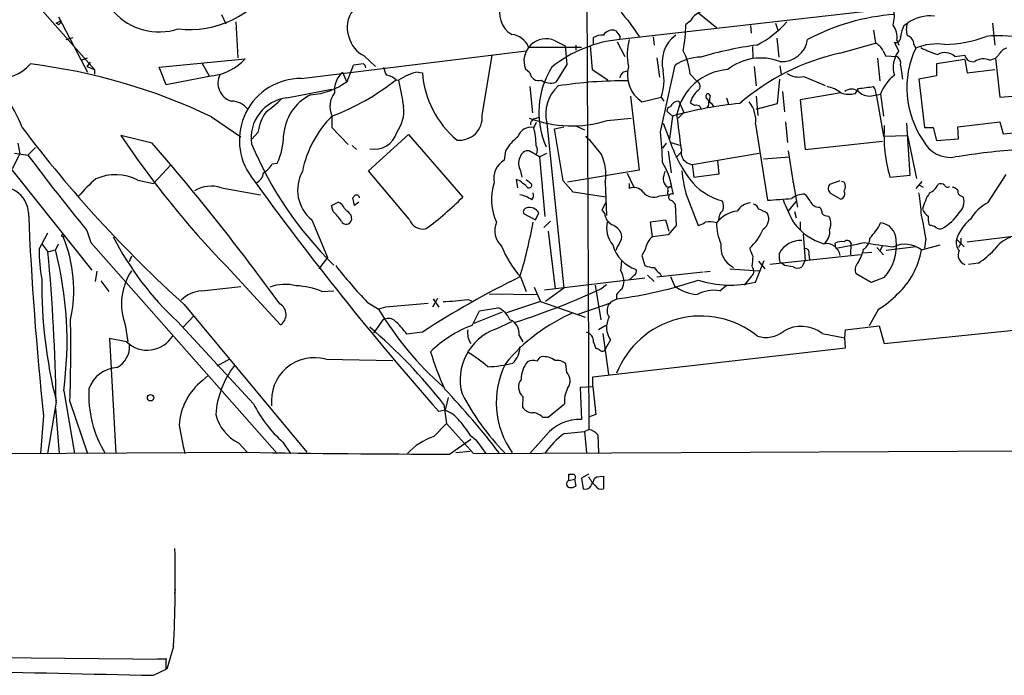
# Model space of a CAD drawing. Extents: x 5 to 1058, y 7 to 874.
# Drawn here: x 630 to 763, y 14 to 102 of the extents above; entities that cross this region are included whole.
import ezdxf

# ---------------------------------------------------------------- set-up
doc = ezdxf.new("R2010")
doc.units = 0
doc.header["$MEASUREMENT"] = 0
doc.layers.add('MAIN', color=5, linetype='CONTINUOUS')

msp = doc.modelspace()

# ---------------------------------------------------------------- linework, layer by layer
at = {"layer": 'MAIN'}
for p, q in [((706.12, 129.032), (706.5433, 46.6513)), ((823.5527, 112.0987), (710.692, 99.2293)), ((632.8833, 103.124), (639.9107, 95.1653)), ((635.0847, 102.2773), (638.1327, 96.4353)), ((657.0133, 102.616), (657.606, 101.346)), ((721.36, 102.7853), (723.7307, 100.838)), ((634.746, 101.4307), (635.4233, 101.7693)), ((635.0847, 101.2613), (634.746, 101.4307)), ((658.9607, 101.6), (659.2147, 96.774)), ((711.7927, 101.854), (713.3167, 99.6527)), ((720.1747, 101.6847), (719.582, 101.2613)), ((728.3027, 101.092), (728.3873, 100.076)), ((731.6893, 101.4307), (732.028, 100.33)), ((748.9613, 101.092), (749.4693, 101.4307)), ((760.8993, 101.4307), (761.238, 98.4673)), ((710.692, 99.6527), (710.692, 99.2293)), ((715.1793, 99.568), (715.3487, 98.4673)), ((744.8973, 100.4993), (745.1513, 98.7213)), ((636.1007, 99.2293), (637.032, 99.4833)), ((698.4153, 98.2133), (705.5273, 98.2133)), ((701.9713, 99.06), (703.326, 98.3827)), ((703.326, 98.3827), (703.58, 95.8427)), ((704.7653, 98.4673), (704.7653, 97.79)), ((706.7127, 98.3827), (706.9667, 95.1653)), ((707.136, 98.552), (707.136, 99.4833)), ((710.3533, 98.8907), (711.3693, 96.9433)), ((728.5567, 98.298), (728.6413, 96.774)), ((731.8587, 99.3987), (732.1127, 96.8587)), ((740.3253, 97.3667), (745.1513, 98.7213)), ((748.284, 97.7053), (747.6913, 98.806)), ((748.03, 99.1447), (748.284, 98.4673)), ((750.316, 98.552), (750.57, 98.044)), ((667.766, 93.98), (698.0767, 97.7053)), ((676.2327, 97.028), (677.7567, 95.5887)), ((692.15, 88.9847), (693.5047, 97.1127)), ((746.1673, 97.7053), (746.506, 97.028)), ((746.506, 97.028), (748.03, 96.9433)), ((755.8193, 96.9433), (757.174, 97.1127)), ((761.746, 97.1127), (761.3227, 96.6893)), ((638.1327, 96.4353), (638.9793, 96.774)), ((638.1327, 96.4353), (638.9793, 94.8267)), ((639.318, 96.1813), (638.8947, 95.5887)), ((639.318, 96.1813), (638.8947, 95.5887)), ((638.8947, 95.5887), (639.9107, 95.1653)), ((648.6313, 95.504), (660.2307, 96.6047)), ((654.3887, 96.0967), (655.4047, 94.234)), ((673.9467, 93.5567), (674.7933, 95.758)), ((703.58, 95.8427), (702.056, 93.472)), ((715.6873, 96.774), (716.026, 94.1493)), ((716.1953, 86.7833), (718.1427, 95.758)), ((728.8107, 95.5887), (729.0647, 92.964)), ((732.282, 95.6733), (732.4513, 94.488)), ((745.4053, 96.6893), (745.744, 93.6413)), ((748.538, 95.758), (748.792, 93.8953)), ((757.174, 96.52), (753.364, 95.9273)), ((753.364, 95.9273), (753.364, 94.3187)), ((757.174, 96.52), (757.5127, 94.742)), ((760.5607, 96.4353), (761.3227, 96.6893)), ((761.3227, 96.6893), (761.9153, 91.44)), ((639.9107, 95.1653), (639.9107, 94.5727)), ((649.5627, 93.1333), (648.6313, 95.504)), ((655.828, 94.3187), (649.5627, 93.1333)), ((673.354, 94.8267), (673.862, 93.5567)), ((683.514, 94.8267), (684.1067, 94.742)), ((698.5847, 94.742), (697.992, 95.25)), ((706.9667, 95.1653), (709.0833, 93.8107)), ((711.1153, 94.8267), (711.708, 94.996)), ((720.1747, 94.5727), (721.106, 93.5567)), ((735.4993, 94.234), (738.378, 93.0487)), ((753.364, 94.3187), (750.9933, 93.8953)), ((757.5127, 94.742), (761.238, 95.1653)), ((680.5507, 93.8107), (680.8893, 93.726)), ((698.5847, 92.8793), (698.9233, 89.3233)), ((731.9433, 90.5933), (732.282, 93.8953)), ((750.9933, 93.8953), (751.7553, 87.376)), ((665.8187, 91.3553), (671.83, 92.5407)), ((712.1313, 91.6093), (713.3167, 81.6187)), ((722.884, 91.694), (722.63, 91.948)), ((729.0647, 91.6093), (729.3187, 88.9847)), ((732.6207, 92.202), (732.8747, 89.4927)), ((740.4947, 92.0327), (734.9913, 91.1013)), ((742.442, 91.948), (742.8653, 92.6253)), ((744.8973, 91.694), (745.8287, 91.8633)), ((745.236, 91.8633), (746.252, 86.1907)), ((745.8287, 91.8633), (746.252, 88.9)), ((761.9153, 91.44), (764.794, 91.694)), ((713.6553, 90.8473), (716.28, 91.44)), ((716.28, 91.44), (716.6187, 90.932)), ((718.6507, 90.932), (719.328, 89.408)), ((725.0853, 91.3553), (725.3393, 90.5087)), ((729.0647, 89.8313), (731.9433, 90.5933)), ((734.9913, 91.1013), (735.6687, 84.4127)), ((671.9147, 88.9847), (671.9147, 87.376)), ((717.042, 89.5773), (717.804, 88.9)), ((717.804, 88.9), (717.3807, 85.852)), ((719.328, 89.408), (718.566, 88.646)), ((721.5293, 90.17), (721.614, 89.8313)), ((623.4007, 88.392), (639.572, 68.1567)), ((655.6587, 88.8153), (659.638, 86.106)), ((699.4313, 88.0533), (699.0927, 87.376)), ((699.3467, 88.5613), (699.9393, 88.8153)), ((700.8707, 87.9687), (703.1567, 65.7013)), ((708.9987, 88.3073), (712.216, 88.646)), ((716.534, 87.9687), (717.2113, 86.1907)), ((728.98, 87.7993), (730.5887, 77.5547)), ((733.044, 88.138), (733.298, 85.344)), ((749.808, 80.9413), (749.3847, 87.9687)), ((756.2427, 87.4607), (761.9153, 88.138)), ((761.9153, 88.138), (762.3387, 86.5293)), ((647.7, 85.2593), (643.4667, 86.2753)), ((661.924, 86.6987), (661.162, 85.852)), ((671.9147, 87.376), (674.116, 85.09)), ((676.8253, 81.534), (682.244, 86.4447)), ((682.244, 86.4447), (689.5253, 77.978)), ((701.8867, 87.2067), (703.1567, 87.4607)), ((703.072, 80.1793), (701.8867, 87.2067)), ((704.85, 87.5453), (705.9507, 87.0373)), ((746.252, 86.1907), (749.4693, 86.2753)), ((749.4693, 86.2753), (750.6547, 80.518)), ((751.7553, 87.376), (752.9407, 87.376)), ((752.9407, 87.376), (753.364, 85.598)), ((756.3273, 85.852), (756.2427, 87.4607)), ((762.3387, 86.5293), (765.302, 86.7833)), ((629.5813, 85.2593), (629.8353, 83.82)), ((674.624, 84.9207), (675.2167, 84.4127)), ((716.9573, 85.2593), (716.4493, 84.582)), ((717.6347, 85.344), (718.7353, 85.0053)), ((735.6687, 84.4127), (746.0827, 85.5133)), ((753.364, 85.598), (756.3273, 85.852)), ((629.8353, 83.82), (628.8193, 81.788)), ((629.158, 83.9047), (630.936, 83.6507)), ((631.952, 84.6667), (630.936, 83.6507)), ((695.2827, 84.2433), (695.1133, 82.9733)), ((699.8547, 83.3967), (698.5, 84.2433)), ((699.8547, 83.3967), (700.8707, 83.9047)), ((717.2113, 84.1587), (717.6347, 81.28)), ((718.312, 83.312), (718.9893, 84.074)), ((720.4287, 82.3807), (729.488, 83.9047)), ((733.3827, 84.2433), (734.06, 79.9253)), ((647.8693, 79.8407), (650.24, 82.3807)), ((663.8713, 82.4653), (664.5487, 82.55)), ((699.8547, 83.3967), (700.6167, 75.3533)), ((720.4287, 82.3807), (720.6827, 80.6873)), ((724.0693, 81.1107), (723.9, 82.8887)), ((730.0807, 83.1427), (733.552, 83.3967)), ((682.3287, 75.0147), (676.8253, 81.534)), ((697.3147, 81.534), (697.484, 80.6873)), ((713.3167, 81.6187), (703.6647, 80.01)), ((711.708, 81.1953), (712.5547, 79.4173)), ((720.6827, 80.6873), (724.0693, 81.1107)), ((747.0987, 80.6873), (749.808, 80.9413)), ((760.3067, 77.216), (762.762, 81.026)), ((645.7527, 80.264), (647.8693, 79.8407)), ((697.23, 80.1793), (696.722, 80.3487)), ((696.722, 80.3487), (696.8913, 79.248)), ((698.0767, 80.3487), (698.754, 79.8407)), ((704.4267, 78.6553), (703.072, 80.1793)), ((708.7447, 80.01), (708.914, 75.5227)), ((711.962, 79.8407), (711.962, 79.1633)), ((717.55, 79.8407), (717.8887, 78.4013)), ((734.06, 79.9253), (734.06, 80.01)), ((734.06, 80.01), (734.6527, 76.6233)), ((740.3253, 80.1793), (738.9707, 79.6713)), ((740.918, 80.01), (740.5793, 80.0947)), ((751.4167, 80.0947), (750.57, 79.1633)), ((657.0133, 79.248), (662.2627, 78.3167)), ((708.8293, 77.978), (704.4267, 78.6553)), ((716.026, 78.1473), (717.2113, 78.3167)), ((716.9573, 79.4173), (717.4653, 79.3327)), ((719.582, 78.486), (721.2753, 74.168)), ((739.14, 78.486), (740.4947, 77.724)), ((751.078, 79.5867), (751.586, 79.3327)), ((671.83, 76.8773), (672.7613, 77.3007)), ((674.9627, 76.8773), (674.7087, 77.8933)), ((675.5553, 77.3007), (674.9627, 76.8773)), ((708.3213, 76.2847), (708.914, 77.3853)), ((718.1427, 77.0467), (718.312, 74.168)), ((733.3827, 76.0307), (734.4833, 77.3853)), ((756.666, 78.1473), (757.0047, 77.978)), ((672.084, 76.0307), (671.83, 76.8773)), ((697.738, 75.7767), (699.3467, 74.93)), ((699.3467, 74.93), (699.77, 75.8613)), ((708.66, 75.7767), (708.3213, 76.2847)), ((734.2293, 76.0307), (734.4833, 75.184)), ((669.2053, 74.93), (671.322, 69.85)), ((674.4547, 75.6073), (674.5393, 74.93)), ((701.3787, 74.7607), (700.4473, 73.914)), ((714.8407, 74.676), (716.8727, 74.93)), ((715.0947, 72.644), (714.8407, 74.676)), ((716.8727, 74.93), (717.296, 73.406)), ((734.9913, 74.676), (734.9913, 73.5753)), ((738.8013, 75.438), (738.9707, 75.2687)), ((752.5173, 74.168), (752.348, 74.3373)), ((632.46, 70.9507), (633.6453, 73.152)), ((638.8947, 73.4907), (639.4027, 71.882)), ((701.04, 73.406), (701.9713, 65.6167)), ((718.312, 74.168), (717.2113, 72.898)), ((735.4147, 72.9827), (735.6687, 69.4267)), ((757.5127, 71.9667), (768.7733, 73.3213)), ((632.7987, 71.7127), (633.6453, 70.612)), ((639.4027, 71.882), (664.5487, 43.434)), ((717.2113, 72.898), (715.0947, 72.644)), ((739.8173, 71.12), (739.7327, 71.7973)), ((751.9247, 72.39), (751.7553, 71.12)), ((756.0733, 72.3053), (757.0893, 71.2893)), ((756.666, 71.7973), (756.3273, 71.2047)), ((756.666, 72.4747), (756.666, 71.7973)), ((633.6453, 70.612), (634.6613, 70.866)), ((635, 71.628), (634.6613, 70.866)), ((714.1633, 71.0353), (713.6553, 70.104)), ((732.1973, 69.596), (732.1973, 70.4427)), ((741.8493, 71.628), (741.7647, 70.1887)), ((741.934, 71.628), (741.8493, 71.628)), ((744.6433, 70.5273), (743.458, 70.4427)), ((745.3207, 71.2047), (746.252, 70.1887)), ((746.0827, 71.4587), (745.744, 70.6967)), ((750.57, 71.2893), (746.5907, 70.7813)), ((751.332, 70.866), (753.872, 71.5433)), ((644.906, 70.0193), (644.5673, 69.2573)), ((671.322, 69.85), (670.1367, 68.326)), ((713.6553, 70.104), (714.0787, 68.7493)), ((728.98, 66.548), (730.1653, 69.4267)), ((729.4033, 69.342), (730.25, 68.326)), ((743.1193, 70.1887), (730.9273, 68.9187)), ((732.8747, 68.7493), (732.536, 69.088)), ((735.6687, 69.4267), (735.2453, 68.58)), ((736.1767, 70.2733), (736.2613, 69.596)), ((759.0367, 69.088), (757.682, 68.9187)), ((640.2493, 67.9873), (639.9953, 66.6327)), ((657.6907, 68.6647), (664.972, 60.7907)), ((715.6873, 67.2253), (721.9527, 67.9027)), ((716.1107, 67.7333), (716.28, 67.3947)), ((722.122, 67.9027), (722.884, 67.9873)), ((725.5087, 68.326), (729.488, 68.072)), ((728.472, 68.6647), (728.6413, 68.4107)), ((640.7573, 66.7173), (641.858, 65.278)), ((697.3147, 67.2253), (698.0767, 65.278)), ((714.0787, 67.056), (700.532, 65.4473)), ((712.6393, 67.4793), (712.0467, 66.8867)), ((714.4173, 67.4793), (715.3487, 66.6327)), ((717.55, 67.31), (718.058, 66.04)), ((728.3873, 67.31), (727.456, 66.1247)), ((744.5587, 66.4633), (742.5267, 67.6487)), ((746.3367, 67.1407), (744.5587, 66.4633)), ((654.3887, 65.3627), (659.638, 65.9553)), ((670.56, 65.278), (672.1687, 65.3627)), ((699.1773, 65.8707), (700.024, 63.9233)), ((703.1567, 65.7013), (700.7013, 63.9233)), ((707.39, 66.1247), (708.152, 61.468)), ((708.152, 65.6167), (708.914, 66.2093)), ((724.154, 65.3627), (725.0853, 66.1247)), ((676.656, 63.8387), (678.18, 62.9073)), ((686.1387, 64.3467), (685.4613, 63.1613)), ((685.546, 64.262), (686.308, 63.1613)), ((690.2027, 64.1773), (690.7107, 64.008)), ((693.0813, 64.9393), (699.6007, 64.8547)), ((700.024, 63.9233), (695.452, 62.3993)), ((700.024, 63.9233), (706.0353, 61.8067)), ((705.104, 62.23), (709.5067, 63.754)), ((710.2687, 64.8547), (710.2687, 64.1773)), ((652.018, 63.5), (668.528, 43.6033)), ((679.1113, 63.1613), (678.18, 62.9073)), ((684.8687, 63.6693), (679.1113, 63.1613)), ((690.7953, 60.706), (691.8113, 62.6533)), ((694.8593, 62.484), (691.0493, 60.96)), ((691.8113, 62.6533), (694.2667, 63.0767)), ((745.5747, 62.9073), (744.3047, 60.6213)), ((651.0867, 61.214), (661.3313, 50.1227)), ((653.288, 61.976), (651.8487, 60.452)), ((678.7727, 61.468), (677.8413, 60.1133)), ((693.928, 60.198), (696.1293, 61.214)), ((644.0593, 60.7907), (644.398, 58.5047)), ((677.8413, 60.1133), (677.5027, 59.69)), ((684.1067, 59.7747), (681.99, 59.5207)), ((708.8293, 60.706), (707.8133, 60.1133)), ((741.0027, 59.0127), (741.0873, 60.1133)), ((741.0873, 60.1133), (745.6593, 60.6213)), ((745.6593, 60.6213), (746.3367, 58.2507)), ((746.3367, 58.2507), (768.4347, 60.5367)), ((644.2287, 58.5047), (641.9427, 58.928)), ((641.9427, 58.928), (642.7893, 43.434)), ((697.1453, 59.3513), (697.6533, 58.5047)), ((707.136, 58.42), (707.4747, 57.5733)), ((708.406, 59.6053), (709.168, 54.102)), ((709.422, 58.7587), (708.7447, 57.4887)), ((737.9547, 59.6053), (741.0027, 59.0127)), ((741.0873, 57.658), (741.0027, 59.0127)), ((707.0513, 53.7633), (741.0873, 57.658)), ((658.114, 56.134), (656.4207, 55.2027)), ((671.068, 56.134), (680.1273, 55.9647)), ((703.58, 54.356), (703.4107, 55.5413)), ((654.4733, 53.2553), (655.2353, 53.9327)), ((707.0513, 52.4087), (707.0513, 53.7633)), ((635.762, 51.9007), (637.2013, 43.434)), ((707.0513, 52.4087), (705.358, 52.324)), ((705.358, 52.324), (705.5273, 48.006)), ((707.0513, 52.4087), (707.4747, 48.6833)), ((636.6087, 50.4613), (638.9793, 43.434)), ((687.578, 50.9693), (687.1547, 49.276)), ((697.6533, 51.1387), (697.5687, 49.6993)), ((634.746, 50.3767), (633.5607, 43.434)), ((634.6613, 49.53), (635.1693, 43.434)), ((687.1547, 49.276), (686.308, 49.1067)), ((686.9853, 50.038), (687.324, 47.498)), ((701.04, 48.3447), (703.2413, 50.1227)), ((633.0527, 48.514), (632.6293, 43.434)), ((700.278, 48.3447), (701.04, 48.3447)), ((707.4747, 48.6833), (706.4587, 48.3447)), ((685.6307, 45.72), (687.324, 47.498)), ((687.324, 47.498), (690.9647, 43.434)), ((705.9507, 46.3973), (706.5433, 46.6513)), ((687.7473, 43.3493), (690.626, 45.3813)), ((690.5413, 45.8893), (691.3033, 45.2967)), ((691.3033, 45.2967), (692.658, 43.434)), ((700.786, 45.8893), (698.5847, 43.434)), ((703.2413, 46.1433), (705.9507, 46.3973)), ((705.9507, 46.3973), (706.2047, 43.5187)), ((707.7287, 45.974), (707.8133, 43.5187)), ((659.2993, 44.8733), (660.4847, 43.6033)), ((665.3107, 44.958), (666.3267, 43.434)), ((690.9647, 43.434), (799.338, 43.942)), ((628.0573, 43.434), (660.4847, 43.6033)), ((690.5413, 43.688), (688.594, 43.5187)), ((703.834, 39.7933), (703.834, 40.64)), ((703.834, 39.7933), (704.596, 39.9627)), ((704.596, 39.9627), (704.7653, 39.0313)), ((706.4587, 40.64), (705.5273, 40.132)), ((705.5273, 40.132), (705.7813, 38.6927)), ((707.3053, 40.0473), (707.5593, 40.3013)), ((707.5593, 40.3013), (708.4907, 40.386)), ((708.4907, 40.386), (708.4907, 38.6927)), ((650.748, 24.5533), (650.8327, 25.146)), ((650.5787, 17.4413), (649.6473, 14.3933)), ((649.5627, 15.6633), (596.646, 16.1713)), ((648.3773, 15.748), (649.6473, 15.748)), ((649.5627, 14.3933), (649.5627, 15.6633)), ((647.8693, 13.5467), (649.5627, 14.3933))]:
    msp.add_line(p, q, dxfattribs=at)
for centre, radius in [((635.6773, 72.8134), 0.1693), ((647.472, 50.9564), 0.4371)]:
    msp.add_circle(centre, radius, dxfattribs=at)
for centre, radius, start, end in [((652.7557, 113.8585), 13.2846, 263.150272, 328.155267), ((713.7266, 104.4094), 3.2047, 150.18704, 232.881945), ((697.856, 102.7926), 3.363, 156.381061, 239.106952), ((648.5901, 108.3729), 8.1251, 221.824098, 288.522809), ((677.51, 100.8979), 3.5665, 139.615818, 201.89359), ((722.5347, 100.4606), 2.6586, 110.261685, 152.584843), ((750.0544, 72.6155), 30.0934, 94.503814, 117.825659), ((743.4379, 102.4001), 4.2634, 343.324312, 12.093255), ((752.4429, 97.3882), 5.0184, 82.360918, 126.33762), ((634.746, 101.8539), 0.6826, 299.750087, 352.88019), ((700.6263, 101.2726), 18.9557, 349.15274, 359.965845), ((723.1694, 110.4274), 13.3717, 296.564476, 318.688353), ((745.3204, 99.5468), 2.7393, 351.559007, 36.51348), ((753.8568, 98.8703), 5.376, 155.590268, 171.631757), ((751.5019, 100.584), 2.2019, 157.385339, 202.614661), ((677.9677, 100.4988), 3.8803, 193.879385, 243.440232), ((695.8088, 97.0844), 2.8404, 23.417896, 83.521254), ((708.3723, 97.4171), 2.4078, 87.181443, 120.893973), ((709.7248, 99.0114), 1.4765, 71.88042, 146.701692), ((900.9378, 227.0336), 228.9527, 213.575483, 213.804666), ((721.0081, 96.1362), 4.6171, 127.033205, 194.297189), ((747.8013, 99.5427), 0.7449, 261.50765, 8.49235), ((749.0778, 98.5626), 1.2382, 359.509514, 71.567978), ((754.2729, 114.2604), 15.7096, 270.699548, 291.587122), ((761.7926, 82.3166), 17.4232, 76.096074, 95.731175), ((700.7538, 96.3485), 2.9722, 65.819278, 201.690083), ((712.4106, 81.9258), 17.3886, 95.672069, 128.659911), ((719.6792, 97.2285), 7.9724, 165.465236, 191.869633), ((735.6387, 49.615), 49.2814, 97.566709, 106.533976), ((732.5359, 99.7701), 3.5133, 265.855706, 351.145222), ((744.3471, 96.9011), 1.9899, 23.83678, 66.16322), ((753.4065, 91.4813), 7.1495, 81.488295, 113.374744), ((721.7128, 90.5229), 6.3366, 90.893394, 124.292208), ((711.7037, 93.7588), 8.51, 5.488175, 27.629191), ((746.7533, 67.8268), 30.2312, 102.276409, 131.142155), ((751.2717, 95.4648), 3.7344, 143.133478, 196.513787), ((747.5433, 96.0332), 1.0321, 344.535025, 61.86318), ((761.941, 92.7078), 12.5608, 154.860203, 214.473707), ((757.589, 110.4225), 13.8331, 242.713262, 252.95108), ((754.507, 95.5463), 1.9167, 46.790637, 120.530564), ((758.2571, 97.3385), 1.1064, 191.776105, 284.210833), ((763.1761, 96.5386), 1.541, 102.342492, 158.127477), ((626.7167, 100.0057), 6.1163, 267.488637, 318.178507), ((621.7502, 17.9147), 78.5919, 64.440352, 83.03925), ((654.5794, 102.1062), 7.8869, 279.108928, 315.769528), ((676.2614, 89.5156), 6.4127, 91.013251, 103.234432), ((675.8094, 95.3346), 0.6826, 7.12814, 60.261365), ((716.054, 94.4509), 4.3289, 164.761481, 236.350679), ((729.7353, 89.542), 7.1901, 69.25593, 128.547554), ((759.6991, 94.4976), 2.1206, 66.027635, 123.498233), ((612.2377, 80.4627), 19.2225, 21.07847, 50.685217), ((659.0269, 93.319), 2.4762, 151.829787, 254.568532), ((675.598, 92.3289), 3.3578, 131.936225, 185.060798), ((682.0072, 96.0839), 3.2028, 190.43141, 211.649458), ((678.8866, 91.9016), 2.5326, 48.922403, 81.047603), ((684.5197, 88.7489), 6.1605, 99.395657, 126.107787), ((696.9749, 95.63), 12.8988, 183.94757, 230.459971), ((699.7794, 94.8831), 1.203, 186.735713, 285.885865), ((711.1665, 89.419), 11.3817, 147.681121, 204.211563), ((712.3196, 93.6591), 1.6774, 135.886457, 166.006836), ((709.7307, 93.6949), 6.9266, 341.001602, 10.826823), ((725.7539, 87.6782), 7.5038, 93.814532, 168.657423), ((734.8644, 97.1895), 3.0229, 236.893973, 282.124013), ((750.8863, 90.1074), 5.3537, 126.639377, 160.853997), ((667.7615, 85.6531), 8.3269, 89.969036, 216.609253), ((668.3996, 101.207), 9.4498, 273.861545, 305.945217), ((660.6378, 118.7806), 31.9377, 290.676442, 308.571526), ((1570.2181, 261.2961), 904.9782, 190.6707409, 190.8999263), ((701.3404, 95.5775), 2.2238, 236.366386, 288.771447), ((705.8366, 89.1838), 5.1124, 132.318093, 193.749478), ((711.0165, 38.8706), 54.7762, 89.188069, 99.056044), ((720.8308, 92.9126), 0.7004, 309.391856, 66.864781), ((737.6578, 88.2634), 4.7176, 53.03367, 78.082444), ((680.3821, 600.7461), 511.9481, 277.010421, 277.239606), ((743.4172, 91.8214), 1.8193, 1.319699, 35.555251), ((671.9921, 85.8672), 6.6094, 116.567765, 176.460004), ((674.5854, 90.2308), 2.9471, 142.308487, 205.0129), ((723.3161, 89.8405), 3.2511, 128.882195, 165.072102), ((722.6829, 91.5564), 0.3952, 97.693333, 249.620458), ((725.6351, 90.9743), 2.8437, 165.33971, 184.267354), ((741.6189, 95.4512), 3.5986, 251.796152, 283.222195), ((741.934, 91.1016), 1.4416, 49.757807, 130.242193), ((744.3047, 93.6415), 2.0357, 225.00199, 286.924352), ((658.3014, 88.0472), 2.8856, 38.191241, 88.677475), ((666.4335, 85.9747), 5.4156, 96.51848, 188.494879), ((653.8099, 102.6112), 16.0315, 305.085274, 314.977003), ((718.672, 89.7253), 1.2069, 91.011248, 158.379309), ((731.6202, 40.063), 50.7537, 95.37795, 105.796439), ((805.2033, 259.8635), 189.3505, 243.316988, 243.54613), ((721.0214, 89.5775), 0.7804, 49.396316, 102.536771), ((721.7709, 90.6456), 0.9443, 316.926733, 34.908513), ((722.0799, 89.4506), 1.4964, 28.735138, 61.264862), ((724.9889, 88.3322), 4.0265, 352.394731, 38.655141), ((668.7488, 85.6239), 6.9089, 145.946058, 171.05031), ((682.0887, 78.6781), 14.4221, 134.86544, 168.921779), ((676.7161, 89.6109), 4.8827, 323.385443, 6.57513), ((689.1063, 88.7187), 3.0553, 263.554192, 4.994596), ((717.5924, 89.6196), 0.552, 94.405074, 184.394725), ((450.8843, 53.3108), 269.903, 6.617101, 7.631442), ((704.2415, 103.7327), 16.1423, 249.164827, 287.139785), ((699.396, 87.8275), 0.7354, 93.843613, 188.823167), ((766.4708, 86.3267), 20.1762, 176.296355, 196.230773), ((764.3712, 188.2217), 167.8653, 216.923908, 227.986486), ((750.9565, 158.5447), 129.5258, 213.914412, 223.940899), ((656.3315, 86.3763), 9.0644, 335.031183, 359.361566), ((677.6263, 87.5638), 3.1309, 258.361674, 343.959837), ((698.727, 85.5866), 1.8264, 78.449509, 163.478037), ((688.9893, 84.7317), 10.4437, 1.036939, 14.666689), ((662.0128, 81.3839), 54.4509, 1.316267, 5.690857), ((408.1226, -122.3701), 317.0289, 35.912906, 40.91379), ((706.5483, 104.104), 49.2537, 202.601664, 225.732429), ((700.9843, 80.7613), 6.6807, 126.868354, 148.587347), ((698.5636, 84.328), 1.0508, 325.664182, 34.335818), ((690.5448, 70.6239), 22.0207, 36.542004, 44.984545), ((737.1163, 92.5448), 20.8946, 197.704191, 215.425791), ((755.262, 87.473), 4.1266, 207.02455, 278.950322), ((880.8668, 271.2335), 312.4943, 216.889655, 219.256148), ((698.395, 83.055), 1.1929, 84.950372, 167.559748), ((701.9695, 80.9834), 6.8448, 351.824203, 23.706067), ((720.6266, 84.0467), 1.6777, 167.39933, 263.225721), ((771.8436, -15.4846), 100.1578, 94.133193, 99.157266), ((661.2463, 83.905), 2.9939, 298.742881, 331.257119), ((696.6032, 80.4861), 2.8993, 120.922748, 191.152967), ((699.0169, 82.5061), 1.9602, 155.724409, 209.730017), ((708.2815, 77.598), 9.5959, 10.414914, 31.660192), ((642.7413, 74.4848), 6.5167, 62.47708, 114.103269), ((661.065, 81.4374), 1.6286, 291.806636, 354.453935), ((672.4228, 78.9401), 5.1414, 150.788122, 231.258218), ((719.6882, 80.2004), 3.1577, 156.702057, 177.308125), ((740.1481, 83.48), 21.1638, 185.275779, 193.648777), ((654.3403, 63.887), 21.8434, 130.756152, 139.243848), ((988.4997, 316.4059), 403.446, 215.750945, 221.493891), ((700.6749, 77.6866), 7.2695, 162.063787, 205.20083), ((528.3308, -131.8313), 271.0635, 51.228076, 51.457262), ((698.4471, 79.6079), 0.3852, 195.955611, 37.182255), ((718.8408, 80.8352), 2.3575, 191.90906, 216.972457), ((726.6385, 85.4104), 8.2252, 217.236165, 254.877701), ((739.5942, 79.1556), 0.8091, 140.405678, 235.850351), ((739.9653, 79.4174), 1.122, 328.113159, 31.882505), ((751.8543, 80.2497), 1.7758, 289.008357, 340.991643), ((753.9379, 78.9565), 0.8214, 50.106903, 119.511269), ((627.3474, 75.6806), 3.6778, 2.816271, 112.487923), ((655.6471, 75.1306), 4.3381, 71.643571, 121.619962), ((696.2286, 73.6897), 4.7341, 56.541209, 77.788086), ((698.3244, 78.2139), 0.7711, 311.83037, 27.561977), ((712.5881, 77.79), 1.5093, 34.982068, 114.508675), ((715.2439, 79.7816), 1.8118, 218.436083, 295.573609), ((717.5079, 78.5707), 0.3905, 139.424169, 220.575831), ((717.5077, 79.0363), 0.3642, 54.476953, 215.523047), ((717.7193, 77.978), 0.4552, 68.191578, 248.203266), ((735.6101, 75.6113), 2.7901, 90.535977, 128.042121), ((733.6371, 76.0309), 3.0674, 27.979423, 50.602432), ((740.2659, 78.4437), 0.7552, 287.635993, 30.296301), ((735.6436, 75.3222), 15.6897, 0.732208, 11.949351), ((758.6061, 74.661), 7.3073, 147.653351, 166.480265), ((754.8598, 79.7278), 0.4196, 199.652905, 312.26634), ((755.0755, 77.7061), 1.6763, 45.870102, 76.011837), ((756.8535, 78.75), 0.6312, 165.382563, 252.71908), ((672.1683, 75.861), 1.557, 22.38634, 67.61366), ((590.2155, 162.7001), 119.7134, 314.893869, 315.123086), ((675.2166, 77.8403), 0.4267, 7.135009, 113.374896), ((658.3843, 109.1365), 44.0524, 306.54375, 314.983906), ((717.3096, 76.6745), 0.9124, 24.073425, 74.723953), ((723.0441, 76.7357), 1.6241, 340.740588, 26.880597), ((728.5145, 74.8875), 2.3381, 95.197313, 148.323466), ((728.4296, 76.0731), 1.0177, 16.919786, 73.067804), ((668.74, 903.1778), 827.9364, 274.2841135, 274.5132973), ((757.4575, 87.1157), 26.5042, 200.949385, 208.407257), ((737.5567, 77.9102), 1.2882, 199.980827, 272.638308), ((755.0449, 77.3854), 2.0474, 311.891737, 16.824151), ((762.7598, 72.1969), 5.5865, 116.047209, 149.708865), ((1047.6033, 93.0657), 416.9377, 182.364908, 186.134027), ((668.19, 71.5438), 5.941, 32.784075, 49.046602), ((885.7062, 287.7055), 299.354, 224.885409, 225.114592), ((698.2544, 75.9884), 0.5581, 99.602401, 202.29135), ((698.5624, 75.2424), 1.357, 27.135328, 107.193067), ((710.552, 75.9374), 1.8988, 184.854855, 242.526746), ((727.0805, 71.9192), 4.2328, 97.545267, 142.316276), ((725.934, 74.7996), 1.9498, 134.091939, 178.656986), ((727.9219, 71.9241), 4.6855, 55.308713, 71.568918), ((729.1361, 75.0421), 1.6278, 301.8886, 26.826358), ((736.9692, 75.8735), 0.9902, 354.39016, 49.217958), ((738.7045, 76.4235), 0.9902, 220.782042, 275.60984), ((753.0877, 76.8899), 1.6696, 198.167994, 240.411756), ((750.7017, 79.7358), 6.9007, 299.750752, 325.842686), ((673.8378, 75.0388), 0.7099, 203.065049, 351.183883), ((684.1517, 75.6037), 1.9158, 197.905323, 283.985469), ((696.6579, 73.4505), 2.8032, 155.986044, 227.79478), ((638.5697, 85.2823), 61.3766, 342.890421, 349.968654), ((712.5121, 73.8716), 3.6043, 167.104277, 220.238692), ((720.7888, 76.4748), 2.3575, 281.90906, 306.972457), ((722.8418, 72.2638), 2.4126, 68.380722, 105.262617), ((730.5462, 74.4924), 6.8155, 179.879785, 204.069783), ((740.3218, 79.1389), 7.721, 216.866187, 254.116477), ((736.9381, 74.422), 2.2019, 337.385339, 22.614661), ((739.1579, 77.7063), 7.3985, 314.998905, 334.375639), ((745.6258, 72.196), 2.3196, 0.610111, 84.981792), ((726.4322, 69.1893), 25.6926, 7.1563, 14.270872), ((755.6079, 75.1418), 3.3577, 174.939051, 193.862835), ((761.6336, 70.4776), 5.853, 129.178998, 161.804032), ((708.787, 72.0937), 2.3349, 22.380135, 67.619865), ((709.4306, 72.7067), 1.5403, 319.81104, 10.322147), ((723.539, 76.2876), 6.9712, 312.159245, 337.856714), ((737.0222, 73.2853), 1.97, 307.033934, 8.46533), ((752.4324, 72.6434), 1.527, 56.315136, 86.812677), ((753.8719, 74.676), 0.9653, 232.12814, 285.261365), ((618.5361, 65.4515), 18.5891, 347.625947, 22.76307), ((678.6765, 91.0371), 40.6278, 206.918491, 227.227621), ((712.4908, 70.2948), 2.3575, 143.027543, 168.09094), ((716.6401, 70.6753), 2.5028, 128.131382, 171.730038), ((727.4133, 71.2847), 3.1195, 172.114062, 243.403736), ((735.0916, 68.8227), 3.3168, 87.344022, 150.763352), ((738.4807, 69.7744), 1.9573, 9.694769, 97.988106), ((740.5794, 70.1046), 1.8927, 79.69407, 116.574528), ((734.3065, 108.5802), 37.8634, 278.368801, 284.250945), ((741.3413, 71.5434), 0.5986, 8.123335, 135), ((742.633, 72.4532), 1.7564, 301.193126, 0.70136), ((751.8134, 113.1885), 42.1098, 258.7904, 264.266689), ((741.4834, 71.4722), 6.5051, 318.25155, 6.607285), ((757.7671, 71.8821), 1.7459, 165.971716, 219.088287), ((764.6553, 68.5908), 4.1762, 108.145568, 146.988786), ((657.1213, 70.9599), 24.6613, 180.021374, 189.506858), ((362.2557, 45.7022), 272.5304, 0.982798, 5.244263), ((586.8203, 58.5748), 49.3947, 352.234568, 14.408672), ((707.7048, 76.4385), 13.8866, 201.389433, 221.564325), ((714.462, 72.8664), 4.8839, 195.718343, 251.264552), ((731.3652, 71.6986), 3.1999, 190.417271, 211.654071), ((735.6899, 70.5061), 0.5397, 334.441701, 101.316179), ((736.0821, 72.9155), 7.715, 330.256869, 345.245778), ((749.1264, 68.0592), 3.5697, 51.839528, 115.196083), ((741.2947, 72.4782), 10.166, 312.133794, 350.87504), ((757.6708, 70.2091), 1.3827, 155.555359, 248.943449), ((749.8219, 82.2065), 16.0315, 305.085274, 314.977003), ((1007.1651, 26.4274), 299.3116, 171.756654, 171.985854), ((1067.2094, 27.0167), 341.2881, 172.761442, 172.990623), ((732.6461, 69.5283), 0.4539, 171.421795, 255.960695), ((743.6641, 68.19), 1.2596, 134.530426, 205.450243), ((651.594, 63.6044), 8.0429, 146.256982, 200.477254), ((724.6916, 109.5289), 66.2949, 217.960949, 223.566526), ((707.4994, 66.1907), 3.8218, 7.919991, 30.958871), ((712.3852, 67.9873), 0.5681, 296.574073, 26.56054), ((715.5333, 72.7205), 4.2292, 249.882861, 267.498325), ((717.4224, 69.807), 2.4537, 212.315026, 237.684974), ((727.9789, 67.9839), 0.788, 301.216895, 32.794642), ((731.404, 54.2191), 14.6044, 79.521739, 84.220389), ((734.6527, 69.5327), 1.122, 238.113159, 301.882505), ((698.3053, 66.4067), 65.5084, 179.580172, 194.01153), ((747.6936, -36.9429), 115.748, 115.847563, 123.322884), ((702.59, 122.6536), 58.8943, 277.491609, 288.497801), ((706.3054, 67.2868), 5.0118, 340.534663, 353.475233), ((725.5646, 79.9291), 13.8101, 251.905117, 284.318495), ((654.664, 61.0486), 4.3229, 93.651322, 135.236177), ((665.5901, 60.0874), 6.1384, 75.869128, 109.582937), ((666.6096, 55.5698), 10.4812, 67.857917, 87.380062), ((666.1668, 156.3339), 99.9618, 287.747416, 294.835365), ((712.3424, 63.543), 2.4537, 122.315026, 147.684974), ((721.7447, 71.0086), 6.187, 233.424594, 264.07461), ((723.3498, 60.7898), 4.6431, 80.025832, 118.89843), ((685.8513, 99.1561), 35.2484, 271.706036, 277.091225), ((710.4854, 62.6814), 1.5115, 98.242678, 215.358772), ((739.9365, 72.5586), 11.1775, 300.293077, 317.026223), ((664.1175, 62.1631), 1.6167, 301.90771, 61.564343), ((716.5404, 85.9003), 44.7236, 210.938226, 228.491523), ((693.2505, 60.452), 2.8146, 21.16028, 68.835188), ((713.8872, 40.2603), 24.0756, 113.138124, 140.601671), ((409.9847, 57.7069), 226.7398, 358.168769, 0.950451), ((679.4648, 60.1674), 1.4733, 55.620669, 118.019185), ((674.6238, 54.5251), 8.9004, 34.144285, 50.403455), ((695.0891, 59.557), 2.0664, 354.2872, 67.63736), ((711.8969, 60.4249), 2.9835, 152.409435, 213.94999), ((721.5913, 49.7833), 12.1796, 51.134557, 158.377844), ((632.2449, 7.5224), 69.3115, 37.835659, 49.786855), ((696.2994, 45.8882), 15.807, 110.37761, 134.565047), ((696.4781, 53.371), 7.2877, 110.482247, 195.061013), ((692.8353, 59.7322), 2.66, 171.762978, 213.844793), ((705.9282, 58.5872), 1.2193, 352.118436, 76.892673), ((730.3999, 62.8192), 3.7389, 251.830608, 309.736114), ((735.1242, 55.9905), 4.5911, 51.937959, 120.558178), ((647.0339, 61.3516), 3.9967, 225.422709, 329.967592), ((641.4127, 57.8865), 3.2451, 298.45095, 3.44142), ((726.4695, 69.6913), 43.126, 196.90621, 203.993704), ((678.191, 38.0185), 22.5633, 49.274762, 57.581061), ((694.3059, 57.7667), 2.9247, 312.950785, 1.187246), ((707.4159, 56.6178), 0.9573, 47.120783, 86.478547), ((708.3372, 57.6792), 0.4499, 233.13265, 334.944632), ((669.5393, 50.5469), 5.7924, 74.697687, 186.723821), ((701.1441, 53.4237), 3.7448, 140.705534, 179.9847), ((698.9859, 54.2648), 1.7, 71.830441, 115.800831), ((700.8281, 55.1606), 1.4964, 118.735138, 151.264862), ((700.416, 53.931), 2.5603, 52.592552, 96.89379), ((702.2163, 54.1392), 1.8419, 49.573483, 97.643979), ((643.2175, 50.7301), 4.311, 93.441697, 160.703431), ((668.3052, 47.8377), 12.0835, 141.938248, 175.987185), ((692.358, 70.3542), 15.2463, 272.082401, 284.979275), ((705.7545, 50.3051), 11.708, 153.433636, 215.425209), ((659.4066, 46.8626), 8.0749, 127.657669, 177.292758), ((698.662, 52.4079), 1.6212, 141.156947, 231.523987), ((702.3483, 53.2467), 1.6576, 322.574293, 42.006996), ((654.5897, 51.4142), 15.4588, 177.254385, 211.079379), ((615.6787, -16.1972), 98.8367, 37.170381, 43.754019), ((707.1678, 50.4379), 3.9391, 152.786402, 184.58958), ((719.7212, 67.3207), 34.1749, 207.619519, 224.144988), ((677.3789, 58.3719), 18.0437, 207.205236, 228.02296), ((685.7292, 45.3104), 4.214, 36.834003, 70.228193), ((698.9656, 50.5881), 1.6557, 212.467211, 265.604214), ((661.9972, 50.1558), 5.9316, 194.373837, 242.945504), ((679.8952, 39.5265), 12.4026, 30.865278, 42.069898), ((698.9, 47.042), 1.8963, 43.391003, 91.852481), ((705.1998, 42.3711), 5.6444, 86.673715, 141.441968), ((688.8009, 52.7548), 37.8634, 188.368801, 194.250945), ((706.1664, 44.6157), 2.0702, 41.004456, 79.510236), ((688.2922, 37.6712), 8.4775, 108.297522, 137.173559), ((708.9919, 37.9466), 10.0128, 125.052541, 146.767332), ((689.969, 1745.0296), 1701.6817, 269.0072113, 269.9251952), ((704.1727, 209.9399), 169.3002, 269.885375, 270.114592), ((704.3119, 40.2711), 0.4193, 312.651464, 61.60763), ((711.8608, 43.5873), 6.323, 211.311395, 225.003204), ((453.0513, 166.5393), 283.9812, 333.320357, 333.54954), ((703.994, 39.3383), 0.4822, 109.37414, 261.016255), ((704.1305, 40.0045), 1.1619, 259.497569, 303.115652), ((706.0777, 39.497), 0.8572, 249.770189, 327.090466), ((708.152, 39.4548), 0.834, 203.97086, 293.961791), ((475.7846, 26.2869), 175.0178, 357.102971, 1.428272), ((918.582, 12819.9345), 12809.2488, 268.55982843, 268.78901177)]:
    msp.add_arc(centre, radius, start, end, dxfattribs=at)

doc.saveas('drawing.dxf')
